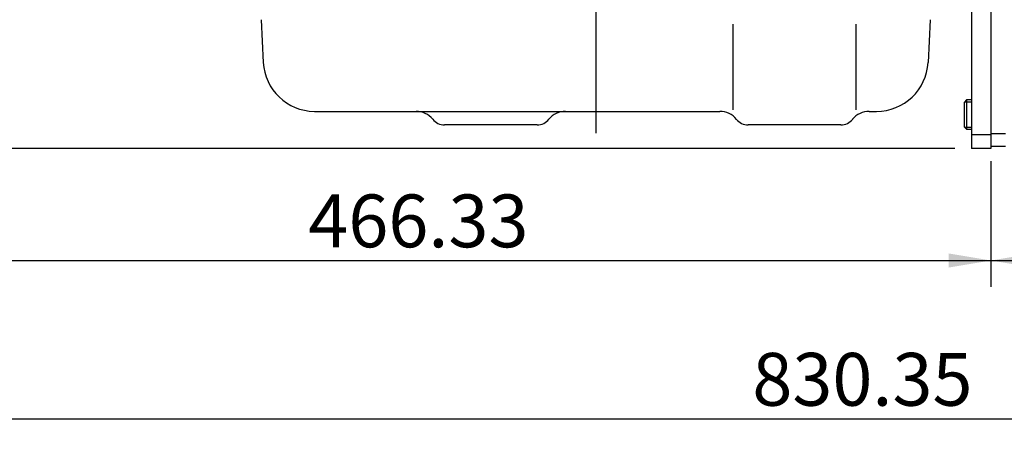
# Model space of a CAD drawing. Units: millimetres. Extents: x 0 to 408, y 0 to 202.
# Drawn here: x 170 to 219, y 99 to 120 of the extents above; entities that cross this region are included whole.
import ezdxf
from ezdxf.enums import TextEntityAlignment as Align
from ezdxf.lldxf.tags import DXFTag

# ---------------------------------------------------------------- set-up
doc = ezdxf.new("R2010")
doc.units = ezdxf.units.MM
for name, color, linetype in [('17210009', 7, 'Continuous'), ('17220000.4', 7, 'Continuous'), ('BRIDA_MOTOR', 7, 'Continuous'), ('DIN-933_M12X1.25', 7, 'Continuous'), ('Predeterminado', 7, 'Continuous')]:
    doc.layers.add(name, color=color, linetype=linetype)
doc.styles.add('SEACAD_Arial', font='arial.ttf')
tags = doc.linetypes.add('HIDDEN2', pattern=[4.7625, 3.175, -1.5875]).pattern_tags.tags
tags[6:7] = [DXFTag(74, 4), DXFTag(75, 0), DXFTag(340, '0'), DXFTag(46, 0.0), DXFTag(50, 0.0), DXFTag(44, 0.0), DXFTag(45, 0.0)]
tags[4:5] = [DXFTag(74, 4), DXFTag(75, 0), DXFTag(340, '0'), DXFTag(46, 0.0), DXFTag(50, 0.0), DXFTag(44, 0.0), DXFTag(45, 0.0)]
doc.dimstyles.new('SOLE', dxfattribs={"dimtxt": 2.6, "dimasz": 2.08, "dimexe": 1.3, "dimexo": 1.3, "dimgap": 0.65, "dimtad": 1, "dimlfac": 8.333333, "dimdsep": 46, "dimtxsty": 'SEACAD_Arial', "dimblk1": '_SE_FILLED', "dimblk2": '_SE_FILLED', "dimsah": 1, "dimcen": 1.3, "dimadec": 0, "dimazin": 0, "dimtfac": 0.7, "dimtdec": 3, "dimtmove": 0, "dimatfit": 3, "dimfxl": 1, "dimarcsym": 0})

# ---------------------------------------------------------------- blocks, each defined once
blk = doc.blocks.new('SE3')
at = {"layer": '17210009', "color": 7, "linetype": 'Continuous'}
blk.add_line((218.566, 114.186), (217.846, 114.186), dxfattribs=at)
at = {"layer": '17210009', "color": 7, "linetype": 'HIDDEN2'}
blk.add_line((218.566, 113.555), (217.846, 113.555), dxfattribs=at)
at = {"layer": '17220000.4', "color": 7, "linetype": 'HIDDEN2'}
for p, q in [((198.406, 153.264), (198.406, 114.209)), ((216.886, 127.642), (216.886, 115.853)), ((181.946, 119.803), (182.056, 117.7)), ((214.867, 119.803), (214.757, 117.7)), ((205.162, 115.367), (205.162, 119.581)), ((211.21, 119.581), (211.21, 115.367)), ((184.567, 115.289), (204.508, 115.289)), ((211.864, 115.289), (212.216, 115.289)), ((195.527, 114.623), (190.967, 114.623)), ((210.466, 114.624), (205.906, 114.623)), ((216.886, 113.453), (216.886, 113.453))]:
    blk.add_line(p, q, dxfattribs=at)
for centre, radius, start, end in [((184.597, 117.833), 2.544, 183, 269.329), ((212.216, 117.833), 2.544, 270.0001, 357), ((189.569, 114.233), 1.056, 39.0615, 89.9995), ((196.924, 114.233), 1.056, 90.0004, 140.9384), ((204.508, 114.233), 1.056, 38.7367, 89.9998), ((211.863, 114.233), 1.056, 90.0006, 140.9387), ((190.967, 115.367), 0.744, 218.888, 269.9996), ((195.527, 115.367), 0.744, 269.9996, 321.1119), ((205.906, 115.367), 0.744, 218.6008, 270), ((210.466, 115.367), 0.744, 270, 321.3847)]:
    blk.add_arc(centre, radius, start, end, dxfattribs=at)
at = {"layer": 'BRIDA_MOTOR', "color": 7, "linetype": 'HIDDEN2'}
for p, q in [((216.886, 135.051), (216.886, 114.137)), ((217.846, 135.051), (217.846, 114.137)), ((216.886, 114.137), (216.886, 113.453)), ((217.846, 114.137), (217.846, 113.453)), ((217.846, 113.453), (216.886, 113.453))]:
    blk.add_line(p, q, dxfattribs=at)
at = {"layer": 'BRIDA_MOTOR', "color": 7, "linetype": 'Continuous'}
blk.add_line((217.846, 114.137), (216.886, 114.137), dxfattribs=at)
at = {"layer": 'DIN-933_M12X1.25', "color": 7, "linetype": 'HIDDEN2'}
for p, q in [((216.646, 115.853), (216.526, 115.733)), ((216.646, 115.853), (216.646, 114.413)), ((216.886, 115.853), (216.646, 115.853)), ((216.526, 115.733), (216.526, 114.533)), ((216.526, 114.533), (216.646, 114.413)), ((216.646, 114.413), (216.886, 114.413))]:
    blk.add_line(p, q, dxfattribs=at)
at = {"layer": 'DIN-933_M12X1.25', "color": 7, "linetype": 'Continuous'}
for p, q in [((216.554, 115.761), (216.886, 115.761)), ((216.554, 114.505), (216.886, 114.505))]:
    blk.add_line(p, q, dxfattribs=at)
blk = doc.blocks.new('DMBLK95')
at = {"layer": 'Predeterminado', "linetype": 'Continuous'}
for points in [[(163.967, 107.599), (163.967, 108.293), (161.887, 107.946)], [(215.766, 107.599), (217.846, 107.946), (215.766, 108.293)]]:
    blk.add_hatch(color=7, dxfattribs=at).paths.add_polyline_path(points)
at = {"layer": 'Predeterminado', "color": 7, "linetype": 'Continuous'}
for p, q in [((161.887, 152.737), (161.887, 106.646)), ((217.846, 112.837), (217.846, 106.646)), ((161.887, 107.946), (217.846, 107.946))]:
    blk.add_line(p, q, dxfattribs=at)
at = {"layer": 'Predeterminado', "color": 7, "linetype": 'Continuous', "style": 'SEACAD_Arial'}
blk.add_text('466.33', height=2.6, dxfattribs=at).set_placement((184.271, 111.196), align=Align.TOP_LEFT)
blk = doc.blocks.new('_SE_FILLED')
at = {"color": 0}
blk.add_line((0, 0), (-1, 0), dxfattribs=at)
blk.add_solid([(0, 0), (-1, -0.1665), (-1, 0.1665), (0, 0)], dxfattribs=at)
blk = doc.blocks.new('DMBLK96')
at = {"layer": 'Predeterminado', "linetype": 'Continuous'}
for points in [[(219.926, 107.599), (219.926, 108.293), (217.846, 107.946)], [(247.776, 107.599), (249.856, 107.946), (247.776, 108.293)]]:
    blk.add_hatch(color=7, dxfattribs=at).paths.add_polyline_path(points)
at = {"layer": 'Predeterminado', "color": 7, "linetype": 'Continuous'}
for p, q in [((249.856, 127.372), (249.856, 106.646)), ((217.846, 112.837), (217.846, 106.646)), ((217.846, 107.946), (249.856, 107.946))]:
    blk.add_line(p, q, dxfattribs=at)
at = {"layer": 'Predeterminado', "color": 7, "linetype": 'Continuous', "style": 'SEACAD_Arial'}
blk.add_text('266.75', height=2.6, dxfattribs=at).set_placement((228.256, 111.196), align=Align.TOP_LEFT)
blk = doc.blocks.new('DMBLK98')
at = {"layer": 'Predeterminado', "linetype": 'Continuous'}
for points in [[(163.967, 99.799), (163.967, 100.493), (161.887, 100.146)], [(259.449, 99.799), (261.529, 100.146), (259.449, 100.493)]]:
    blk.add_hatch(color=7, dxfattribs=at).paths.add_polyline_path(points)
at = {"layer": 'Predeterminado', "color": 7, "linetype": 'Continuous'}
for p, q in [((161.887, 152.737), (161.887, 98.846)), ((261.529, 132.292), (261.529, 98.846)), ((161.887, 100.146), (261.529, 100.146))]:
    blk.add_line(p, q, dxfattribs=at)
at = {"layer": 'Predeterminado', "color": 7, "linetype": 'Continuous', "style": 'SEACAD_Arial'}
blk.add_text('830.35', height=2.6, dxfattribs=at).set_placement((206.112, 103.396), align=Align.TOP_LEFT)
blk = doc.blocks.new('DMBLK99')
at = {"layer": 'Predeterminado', "linetype": 'Continuous'}
for points in [[(156.163, 134.713), (156.856, 134.713), (156.509, 136.793)], [(156.163, 115.533), (156.509, 113.453), (156.856, 115.533)]]:
    blk.add_hatch(color=7, dxfattribs=at).paths.add_polyline_path(points)
at = {"layer": 'Predeterminado', "color": 7, "linetype": 'Continuous'}
for p, q in [((166.69, 136.793), (155.209, 136.793)), ((156.509, 113.453), (156.509, 136.793)), ((216.066, 113.453), (155.209, 113.453))]:
    blk.add_line(p, q, dxfattribs=at)
at = {"layer": 'Predeterminado', "color": 7, "linetype": 'Continuous', "style": 'SEACAD_Arial'}
blk.add_text('194.5', height=2.6, rotation=90, dxfattribs=at).set_placement((153.259, 120.545), align=Align.TOP_LEFT)
blk = doc.blocks.new('DMBLK101')
at = {"layer": 'Predeterminado', "linetype": 'Continuous'}
for points in [[(148.363, 183.049), (149.056, 183.049), (148.709, 185.129)], [(148.363, 115.533), (148.709, 113.453), (149.056, 115.533)]]:
    blk.add_hatch(color=7, dxfattribs=at).paths.add_polyline_path(points)
at = {"layer": 'Predeterminado', "color": 7, "linetype": 'Continuous'}
for p, q in [((199.926, 185.129), (147.409, 185.129)), ((148.709, 185.129), (148.709, 113.453)), ((215.586, 113.453), (147.409, 113.453))]:
    blk.add_line(p, q, dxfattribs=at)
at = {"layer": 'Predeterminado', "color": 7, "linetype": 'Continuous', "style": 'SEACAD_Arial'}
blk.add_text('597.3', height=2.6, rotation=90, dxfattribs=at).set_placement((145.459, 144.713), align=Align.TOP_LEFT)

msp = doc.modelspace()

# ---------------------------------------------------------------- block references
at = {"layer": 'Predeterminado'}
msp.add_blockref('SE3', (0, 0), dxfattribs=at)

# ---------------------------------------------------------------- dimensions: what is measured, and where the dimension line sits
at = {"layer": 'Predeterminado', "color": 7, "linetype": 'Continuous'}
for base, p1, p2, picture, middle in [((148.7095, 113.4532), (201.2263, 185.1292), (217.8464, 113.4532), 'DMBLK101', (148.7095, 149.2912)), ((156.5095, 136.7932), (217.3664, 113.4532), (167.9899, 136.7932), 'DMBLK99', (156.5095, 125.1232))]:
    dim = msp.add_linear_dim(base=base, p1=p1, p2=p2, angle=90, text='\\A1;<>', dimstyle='SOLE', override={"dimlfac": 8.333333}, dxfattribs=at)
    dim.commit()
    dim.dimension.update_dxf_attribs({"geometry": picture, "text_midpoint": middle, "dimtype": 160})
for base, p1, p2, picture, middle in [((217.8464, 107.946), (161.8868, 154.037), (217.8464, 114.1369), 'DMBLK95', (189.8666, 107.946)), ((261.5287, 100.146), (161.8868, 154.037), (261.5287, 133.5917), 'DMBLK98', (211.7077, 100.146)), ((249.8564, 107.946), (217.8464, 114.1369), (249.8564, 128.6722), 'DMBLK96', (233.8514, 107.946))]:
    dim = msp.add_linear_dim(base=base, p1=p1, p2=p2, text='\\A1;<>', dimstyle='SOLE', override={"dimlfac": 8.333333}, dxfattribs=at)
    dim.commit()
    dim.dimension.update_dxf_attribs({"geometry": picture, "text_midpoint": middle, "dimtype": 160})

doc.saveas('drawing.dxf')
